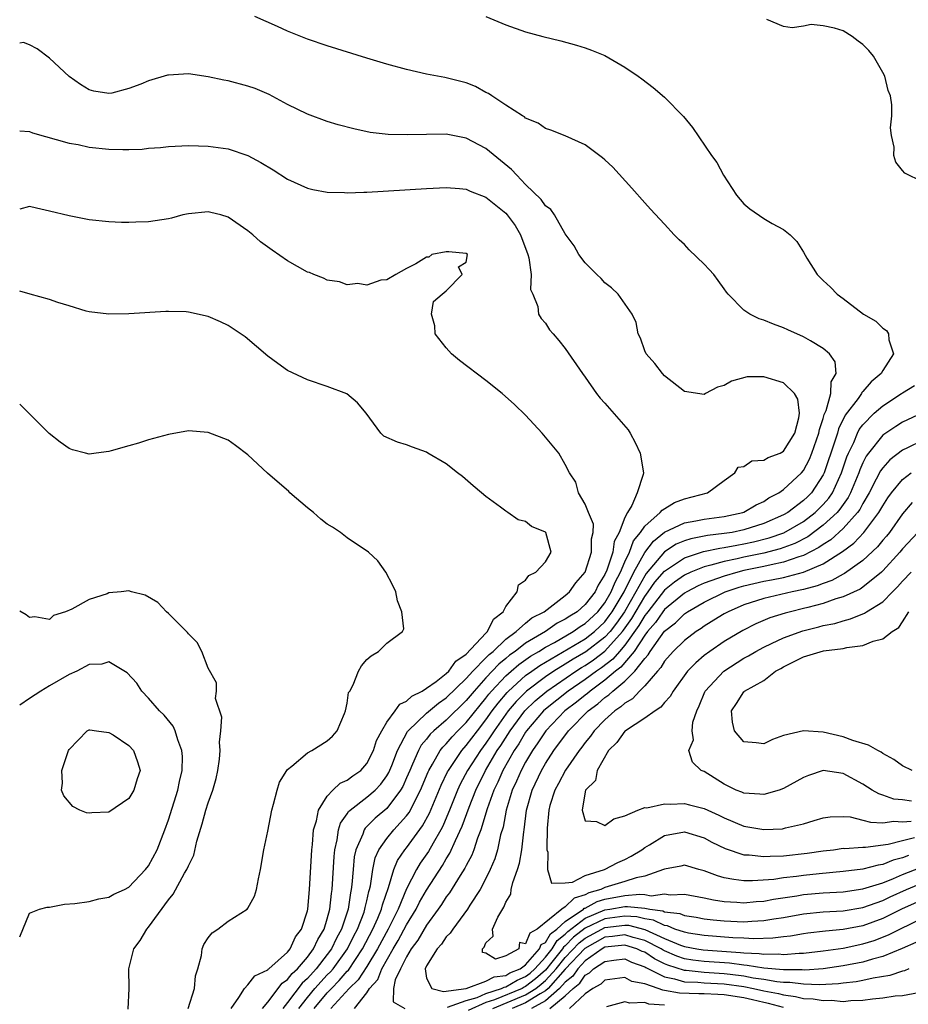
# Model space of a CAD drawing. Units: inches. Extents: x 2607000 to 2610000, y 1500000 to 1503000.
# Drawn here: x 2607000 to 2607090, y 1500731 to 1500831 of the extents above; entities that cross this region are included whole.
import ezdxf

# ---------------------------------------------------------------- set-up
doc = ezdxf.new("R2010")
doc.units = ezdxf.units.IN
doc.header["$MEASUREMENT"] = 0
doc.layers.add('LD26071500_2ft', color=2, linetype='Continuous')

msp = doc.modelspace()

# ---------------------------------------------------------------- linework, layer by layer
at = {"layer": 'LD26071500_2ft'}
for points, elevation in [([(2607029.686, 1500731), (2607031, 1500732.55), (2607031.421, 1500733), (2607032.206, 1500733.794), (2607033, 1500734.736), (2607033.134, 1500734.866), (2607034.559, 1500737), (2607035.607, 1500739), (2607036.101, 1500740.101), (2607036.466, 1500741), (2607036.561, 1500741.439), (2607037.186, 1500743.186), (2607037.723, 1500745), (2607038.088, 1500745.912), (2607038.838, 1500747), (2607039, 1500747.194), (2607040.609, 1500749.391), (2607041.311, 1500750.689), (2607042.49, 1500753.51), (2607043.136, 1500754.864), (2607043.209, 1500755), (2607043.683, 1500755.683), (2607044.559, 1500757), (2607045, 1500757.492), (2607046.135, 1500759), (2607047, 1500760.092), (2607047.641, 1500761), (2607048.221, 1500761.779), (2607049.138, 1500762.862), (2607049.274, 1500763), (2607051, 1500764.551), (2607051.612, 1500765), (2607052.423, 1500765.577), (2607057, 1500768.275), (2607057.941, 1500769), (2607059, 1500769.991), (2607059.435, 1500770.565), (2607059.739, 1500771), (2607060.844, 1500772.844), (2607060.933, 1500773), (2607061.919, 1500775), (2607063, 1500776.953), (2607063.882, 1500778.118), (2607065, 1500779.022), (2607067, 1500779.973), (2607068.165, 1500780.165), (2607069, 1500780.343), (2607071, 1500780.607), (2607072.899, 1500781), (2607073, 1500781.038), (2607074.239, 1500781.761), (2607075, 1500782.113), (2607075.514, 1500782.486), (2607076.53, 1500783), (2607077, 1500783.323), (2607078.804, 1500785), (2607079, 1500785.223), (2607079.608, 1500786.392), (2607079.857, 1500787), (2607080.555, 1500789), (2607080.616, 1500789.384), (2607081, 1500790.487), (2607081.107, 1500790.893), (2607081.301, 1500791.301), (2607081.781, 1500793), (2607081.808, 1500794.192), (2607082.315, 1500795), (2607082.206, 1500796.206), (2607081.644, 1500797), (2607081, 1500797.544), (2607079.705, 1500798.295), (2607079, 1500798.727), (2607077.415, 1500799.415), (2607077, 1500799.609), (2607075.981, 1500799.981), (2607075, 1500800.398), (2607074.534, 1500800.534), (2607073.602, 1500801), (2607073, 1500801.402), (2607071.421, 1500803), (2607071.232, 1500803.232), (2607071, 1500803.553), (2607070.411, 1500804.411), (2607069.984, 1500805), (2607069.514, 1500805.514), (2607069, 1500806.034), (2607067.495, 1500807.495), (2607067, 1500808.029), (2607066.488, 1500808.488), (2607065.957, 1500809), (2607065, 1500810.077), (2607063.579, 1500811.579), (2607063, 1500812.228), (2607061.72, 1500813.72), (2607059.807, 1500815.807), (2607059, 1500816.574), (2607058.765, 1500816.765), (2607057, 1500818.081), (2607055, 1500818.977), (2607053.543, 1500819.543), (2607053, 1500819.736), (2607052.256, 1500820.256), (2607051, 1500820.774), (2607050.889, 1500820.889), (2607050.688, 1500821), (2607049, 1500822.086), (2607047.592, 1500823), (2607047.244, 1500823.244), (2607047, 1500823.349), (2607045.943, 1500823.943), (2607045, 1500824.315), (2607043, 1500824.844), (2607042.857, 1500824.857), (2607041, 1500825.21), (2607039, 1500825.662), (2607037, 1500826.215), (2607035, 1500826.804), (2607031, 1500828.043), (2607029, 1500828.733), (2607027, 1500829.552), (2607025.997, 1500830.003), (2607023.698, 1500831)], 8510), ([(2607047.005, 1500831), (2607049, 1500830.161), (2607051, 1500829.481), (2607052.719, 1500829), (2607054.551, 1500828.551), (2607056.123, 1500828.123), (2607057, 1500827.849), (2607057.628, 1500827.628), (2607059, 1500827.071), (2607061, 1500825.916), (2607062.344, 1500825), (2607062.722, 1500824.722), (2607063.843, 1500823.844), (2607065, 1500822.886), (2607066.92, 1500820.919), (2607067.828, 1500819.828), (2607069.749, 1500817), (2607070.29, 1500816.29), (2607070.941, 1500815), (2607072.271, 1500813), (2607073, 1500812.112), (2607073.61, 1500811.61), (2607075, 1500810.651), (2607075.849, 1500810.151), (2607077, 1500809.541), (2607077.654, 1500809), (2607078.33, 1500808.33), (2607079, 1500807.25), (2607079.342, 1500806.658), (2607080.379, 1500805), (2607081, 1500804.401), (2607081.734, 1500803.734), (2607082.397, 1500803), (2607083, 1500802.567), (2607085.074, 1500801), (2607086.294, 1500800.294), (2607087, 1500799.573), (2607087.361, 1500799.361), (2607087.589, 1500799), (2607087.604, 1500798.396), (2607088.079, 1500797), (2607087, 1500795.329), (2607086.841, 1500795), (2607085.825, 1500794.175), (2607085, 1500793.198), (2607084.901, 1500793.099), (2607084.858, 1500793), (2607084.512, 1500792.512), (2607083.197, 1500790.803), (2607082.551, 1500789.449), (2607082.432, 1500789), (2607082.181, 1500788.181), (2607081.092, 1500785), (2607081, 1500784.812), (2607079.802, 1500783), (2607079.406, 1500782.594), (2607079, 1500782.197), (2607077.418, 1500781), (2607077, 1500780.756), (2607075, 1500779.879), (2607073, 1500779.25), (2607071.804, 1500779), (2607071, 1500778.866), (2607069.325, 1500778.675), (2607067.639, 1500778.361), (2607067, 1500778.153), (2607066.191, 1500777.809), (2607065, 1500777.024), (2607063.153, 1500774.846), (2607063, 1500774.628), (2607062.111, 1500773), (2607060.958, 1500771), (2607060.152, 1500769.848), (2607059.509, 1500769), (2607059, 1500768.427), (2607057.055, 1500766.945), (2607055.793, 1500766.207), (2607055, 1500765.702), (2607053.85, 1500765), (2607053, 1500764.433), (2607051.09, 1500763), (2607050.046, 1500761.954), (2607049.248, 1500761), (2607047.824, 1500759), (2607047.509, 1500758.49), (2607047, 1500757.749), (2607046.438, 1500757), (2607045.151, 1500755), (2607044.407, 1500753.593), (2607044.137, 1500753), (2607043.325, 1500751), (2607043.24, 1500750.76), (2607042.64, 1500749.361), (2607042.448, 1500749), (2607041.669, 1500747.669), (2607041.193, 1500746.807), (2607040.365, 1500745.635), (2607039.987, 1500745), (2607039, 1500743.045), (2607038.143, 1500741), (2607037.15, 1500739), (2607036.077, 1500737), (2607035, 1500735.231), (2607034.121, 1500733.879), (2607033.215, 1500733), (2607031.38, 1500731)], 8508), ([(2607091, 1500814.337), (2607089.225, 1500815.225), (2607089, 1500815.475), (2607088.322, 1500816.322), (2607088.129, 1500817), (2607088.162, 1500817.838), (2607087.895, 1500819), (2607087.795, 1500819.795), (2607087.916, 1500821), (2607087.908, 1500822.092), (2607087.766, 1500823), (2607087.561, 1500823.561), (2607087.201, 1500825), (2607087, 1500825.374), (2607086.053, 1500827), (2607085.583, 1500827.583), (2607085, 1500828.199), (2607084.511, 1500828.512), (2607083.924, 1500829), (2607083, 1500829.559), (2607082.152, 1500829.848), (2607081, 1500830.079), (2607079.787, 1500830.213), (2607079, 1500830.036), (2607077.871, 1500829.871), (2607077, 1500830.012), (2607075.299, 1500830.701)], 8506), ([(2607028.13, 1500731), (2607029, 1500732.097), (2607029.763, 1500733), (2607031, 1500734.364), (2607031.316, 1500734.684), (2607031.583, 1500735), (2607033.035, 1500737), (2607033.684, 1500738.316), (2607034.052, 1500739), (2607034.712, 1500740.712), (2607034.807, 1500741), (2607034.832, 1500741.168), (2607035, 1500741.858), (2607035.204, 1500742.796), (2607035.275, 1500743), (2607035.364, 1500743.364), (2607035.599, 1500745), (2607035.838, 1500746.162), (2607036.214, 1500747), (2607037, 1500748.111), (2607037.73, 1500749), (2607039, 1500750.398), (2607039.256, 1500750.745), (2607039.395, 1500751), (2607039.76, 1500751.76), (2607040.407, 1500753), (2607041.162, 1500754.839), (2607041.24, 1500755), (2607041.624, 1500755.624), (2607042.395, 1500757), (2607042.654, 1500757.345), (2607043, 1500757.679), (2607043.604, 1500758.396), (2607044.176, 1500759), (2607045, 1500759.817), (2607046.412, 1500761.588), (2607047, 1500762.282), (2607047.307, 1500762.693), (2607047.567, 1500763), (2607049, 1500764.516), (2607049.545, 1500765), (2607050.324, 1500765.676), (2607051.501, 1500766.499), (2607052.345, 1500767), (2607053, 1500767.419), (2607053.907, 1500767.907), (2607055.808, 1500769), (2607056.502, 1500769.498), (2607057, 1500769.795), (2607058.289, 1500771), (2607059, 1500771.892), (2607059.635, 1500773), (2607060.013, 1500773.987), (2607060.568, 1500775), (2607061, 1500776.009), (2607061.459, 1500777), (2607061.873, 1500778.128), (2607062.582, 1500779), (2607063, 1500779.626), (2607064.569, 1500781), (2607064.749, 1500781.252), (2607066.004, 1500781.996), (2607067, 1500782.375), (2607069.341, 1500783), (2607071, 1500784.231), (2607072.081, 1500785), (2607072.441, 1500785.559), (2607073, 1500785.624), (2607073.804, 1500786.196), (2607075, 1500786.261), (2607075.45, 1500786.55), (2607076.673, 1500787), (2607077, 1500787.172), (2607078.124, 1500789), (2607078.542, 1500790.542), (2607078.604, 1500791), (2607078.432, 1500792.432), (2607078.095, 1500793), (2607077, 1500794.079), (2607075, 1500794.676), (2607073.337, 1500794.664), (2607071.752, 1500794.248), (2607071, 1500793.796), (2607070.352, 1500793.648), (2607069.139, 1500793), (2607069, 1500792.911), (2607067, 1500793.2), (2607065, 1500794.795), (2607064.813, 1500795), (2607064.037, 1500796.037), (2607063.135, 1500797), (2607063, 1500797.288), (2607062.572, 1500798.572), (2607062.34, 1500799), (2607062.15, 1500800.15), (2607061.738, 1500801), (2607060.334, 1500803), (2607059.659, 1500803.659), (2607059, 1500804.175), (2607058.61, 1500804.61), (2607058.166, 1500805), (2607057, 1500806.169), (2607056.376, 1500807), (2607055.881, 1500807.881), (2607055, 1500809.096), (2607053.918, 1500811), (2607053.539, 1500811.539), (2607053, 1500811.937), (2607052.573, 1500812.573), (2607051, 1500814.087), (2607050.101, 1500815), (2607049.586, 1500815.586), (2607047, 1500817.712), (2607045, 1500818.763), (2607043, 1500819.145), (2607041, 1500819.131), (2607039.077, 1500819.077), (2607037.13, 1500819.129), (2607035.335, 1500819.335), (2607033.672, 1500819.672), (2607032.102, 1500820.102), (2607031, 1500820.435), (2607029, 1500821.169), (2607027, 1500822.128), (2607025.139, 1500823.14), (2607023.746, 1500823.746), (2607023, 1500824), (2607021, 1500824.518), (2607020.59, 1500824.59), (2607019, 1500824.938), (2607017, 1500825.22), (2607015, 1500825.11), (2607014.909, 1500825.091), (2607013, 1500824.528), (2607012.201, 1500824.201), (2607011, 1500823.743), (2607009.297, 1500823.297), (2607009, 1500823.241), (2607007.484, 1500823.484), (2607007, 1500823.618), (2607006.144, 1500824.144), (2607005, 1500824.966), (2607003, 1500826.816), (2607001.76, 1500827.76), (2607001, 1500828.144), (2607000.387, 1500828.387), (2607000, 1500828.31)], 8512), ([(2607000, 1500819.497), (2607001, 1500819.424), (2607001.295, 1500819.295), (2607005, 1500818.25), (2607005.904, 1500818.096), (2607007, 1500817.849), (2607009, 1500817.65), (2607010.412, 1500817.588), (2607011, 1500817.618), (2607012.362, 1500817.638), (2607013, 1500817.733), (2607014.196, 1500817.805), (2607015, 1500817.911), (2607017, 1500817.996), (2607018.027, 1500817.973), (2607019, 1500817.93), (2607021, 1500817.666), (2607023, 1500817.001), (2607024.309, 1500816.309), (2607025.558, 1500815.558), (2607027, 1500814.621), (2607029, 1500813.702), (2607029.554, 1500813.554), (2607031, 1500813.306), (2607032.735, 1500813.266), (2607033, 1500813.237), (2607034.689, 1500813.311), (2607035, 1500813.305), (2607041, 1500813.669), (2607043, 1500813.763), (2607044.319, 1500813.681), (2607045, 1500813.612), (2607045.418, 1500813.418), (2607047, 1500812.808), (2607047.985, 1500811.985), (2607049, 1500811.171), (2607049.152, 1500811), (2607049.93, 1500809.93), (2607050.494, 1500809), (2607051.212, 1500807), (2607051.308, 1500806.692), (2607051.542, 1500805), (2607051.483, 1500803.483), (2607051.72, 1500803), (2607052.227, 1500801.773), (2607052.294, 1500801), (2607052.572, 1500800.572), (2607053, 1500800.085), (2607053.417, 1500799.417), (2607053.762, 1500799), (2607054.343, 1500798.343), (2607055, 1500797.548), (2607056.726, 1500795), (2607057, 1500794.632), (2607058.145, 1500793), (2607058.526, 1500792.526), (2607059, 1500792.033), (2607061.321, 1500789.321), (2607061.526, 1500789), (2607062.05, 1500788.05), (2607062.53, 1500787), (2607062.868, 1500785), (2607062.843, 1500784.843), (2607062.251, 1500783), (2607061.69, 1500781.69), (2607061.256, 1500781), (2607061, 1500780.492), (2607060.437, 1500779), (2607059.931, 1500778.069), (2607059.776, 1500777), (2607059.2, 1500775.2), (2607059, 1500774.733), (2607058.325, 1500773.675), (2607057.995, 1500773), (2607057, 1500771.724), (2607056.188, 1500771), (2607055.444, 1500770.556), (2607055, 1500770.237), (2607054.173, 1500769.827), (2607053.001, 1500769), (2607051, 1500767.813), (2607049.956, 1500767), (2607049.39, 1500766.609), (2607049, 1500766.271), (2607048.29, 1500765.71), (2607047, 1500764.325), (2607045.796, 1500763), (2607045, 1500762.034), (2607043, 1500760.072), (2607041.747, 1500759), (2607041.367, 1500758.633), (2607041, 1500758.145), (2607040.472, 1500757.528), (2607040.195, 1500757), (2607039.609, 1500755.609), (2607039.32, 1500755), (2607039, 1500754.234), (2607038.619, 1500753.381), (2607038.395, 1500753), (2607037, 1500751.151), (2607035.829, 1500750.171), (2607035, 1500749.335), (2607034.821, 1500749.179), (2607034.711, 1500749), (2607034.581, 1500748.581), (2607033.88, 1500747), (2607033.724, 1500746.277), (2607033.6, 1500745), (2607033.486, 1500743.486), (2607033.424, 1500743), (2607033.341, 1500742.66), (2607033.095, 1500741), (2607032.442, 1500739), (2607031.932, 1500738.069), (2607031.426, 1500737), (2607031, 1500736.419), (2607029.897, 1500735), (2607029, 1500734.005), (2607028.47, 1500733.529), (2607027, 1500731.596), (2607026.516, 1500731)], 8514), ([(2607024.487, 1500731), (2607025, 1500731.615), (2607026.452, 1500733.548), (2607027, 1500733.907), (2607027.47, 1500734.529), (2607027.995, 1500735), (2607029, 1500736.165), (2607029.633, 1500737), (2607030.053, 1500737.947), (2607030.693, 1500739), (2607031, 1500740.035), (2607031.255, 1500741), (2607031.416, 1500742.584), (2607031.487, 1500743), (2607031.686, 1500746.314), (2607031.756, 1500747), (2607031.993, 1500747.993), (2607032.127, 1500749), (2607032.324, 1500749.676), (2607033, 1500750.629), (2607033.141, 1500750.86), (2607033.302, 1500751), (2607035, 1500752.284), (2607035.817, 1500753), (2607036.393, 1500753.607), (2607037, 1500754.449), (2607037.204, 1500754.796), (2607037.499, 1500755.5), (2607038.081, 1500757), (2607039.089, 1500758.911), (2607039.165, 1500759), (2607041, 1500760.75), (2607042.218, 1500761.782), (2607043, 1500762.311), (2607045, 1500764.247), (2607045.677, 1500765), (2607047, 1500766.342), (2607047.316, 1500766.684), (2607047.716, 1500767), (2607049, 1500768.218), (2607050.058, 1500769), (2607051, 1500769.849), (2607051.622, 1500770.378), (2607052.857, 1500771), (2607055, 1500772.623), (2607055.428, 1500773), (2607056.077, 1500773.923), (2607057, 1500774.987), (2607057.654, 1500777), (2607057.644, 1500778.356), (2607057.812, 1500779), (2607057.832, 1500779.832), (2607057.328, 1500781), (2607057, 1500781.845), (2607056.32, 1500783), (2607056.059, 1500784.059), (2607055.427, 1500785), (2607055, 1500785.833), (2607054.347, 1500787), (2607052.664, 1500789), (2607051, 1500790.8), (2607049.89, 1500791.89), (2607048.622, 1500793), (2607047, 1500794.296), (2607044.333, 1500796.333), (2607043.517, 1500797), (2607043, 1500797.601), (2607041.894, 1500799), (2607041.833, 1500799.833), (2607041.498, 1500801), (2607041.712, 1500802.288), (2607042.603, 1500803), (2607043, 1500803.361), (2607044.603, 1500805), (2607044.218, 1500805.782), (2607045, 1500806.227), (2607045.153, 1500807), (2607045, 1500807.12), (2607043.272, 1500807.272), (2607043, 1500807.271), (2607041.541, 1500807), (2607041.251, 1500806.749), (2607041, 1500806.748), (2607039.937, 1500806.063), (2607039, 1500805.62), (2607037.915, 1500805), (2607037, 1500804.45), (2607036.416, 1500804.416), (2607035, 1500803.935), (2607034.08, 1500804.08), (2607033, 1500803.968), (2607032.25, 1500804.25), (2607031, 1500804.426), (2607030.621, 1500804.621), (2607029.643, 1500805), (2607029.201, 1500805.201), (2607029, 1500805.25), (2607027, 1500806.384), (2607025.453, 1500807.454), (2607024.29, 1500808.29), (2607023.488, 1500809), (2607023, 1500809.387), (2607021, 1500810.768), (2607020.278, 1500811), (2607019.266, 1500811.267), (2607019, 1500811.321), (2607017, 1500811.133), (2607016.452, 1500811), (2607015.315, 1500810.686), (2607015, 1500810.62), (2607013, 1500810.305), (2607011.722, 1500810.277), (2607011, 1500810.235), (2607010.247, 1500810.247), (2607009, 1500810.313), (2607007, 1500810.528), (2607005, 1500810.907), (2607003, 1500811.395), (2607001.685, 1500811.685), (2607001, 1500811.862), (2607000, 1500811.577)], 8516), ([(2607021.314, 1500731), (2607022.097, 1500732.097), (2607022.651, 1500733), (2607023, 1500733.361), (2607023.71, 1500734.29), (2607025, 1500734.885), (2607025.05, 1500734.951), (2607025.125, 1500735), (2607027, 1500736.677), (2607027.267, 1500737), (2607027.803, 1500738.196), (2607028.418, 1500739), (2607029, 1500740.827), (2607029.039, 1500741), (2607029.21, 1500743), (2607029.439, 1500747), (2607029.509, 1500747.509), (2607029.625, 1500749), (2607029.921, 1500749.921), (2607030.11, 1500751), (2607031, 1500752.408), (2607031.573, 1500753), (2607032.303, 1500753.697), (2607033, 1500754.003), (2607033.566, 1500754.434), (2607034.385, 1500755), (2607035, 1500755.683), (2607035.674, 1500757), (2607035.98, 1500758.02), (2607036.49, 1500759), (2607037, 1500759.843), (2607037.847, 1500761), (2607038.32, 1500761.68), (2607039, 1500761.979), (2607039.519, 1500762.482), (2607040.563, 1500763), (2607041, 1500763.283), (2607041.973, 1500763.973), (2607043, 1500764.764), (2607043.246, 1500765), (2607043.978, 1500766.022), (2607045, 1500766.714), (2607047, 1500768.845), (2607047.166, 1500769), (2607047.766, 1500770.234), (2607048.739, 1500771), (2607049, 1500771.517), (2607050.145, 1500773), (2607050.294, 1500773.706), (2607051, 1500774.166), (2607051.339, 1500774.661), (2607052.028, 1500775), (2607053, 1500776.025), (2607053.564, 1500777), (2607053.03, 1500779), (2607053, 1500779.033), (2607051.577, 1500779.577), (2607051, 1500780.109), (2607050.251, 1500780.251), (2607049.194, 1500781), (2607049, 1500781.119), (2607048.455, 1500781.545), (2607047, 1500782.621), (2607046.563, 1500783), (2607045.695, 1500783.695), (2607044.628, 1500784.628), (2607044.122, 1500785), (2607043, 1500785.891), (2607041.136, 1500787), (2607041, 1500787.08), (2607039.604, 1500787.604), (2607039, 1500787.815), (2607038.076, 1500788.076), (2607036.707, 1500788.707), (2607036.398, 1500789), (2607034.91, 1500791), (2607034.054, 1500792.055), (2607032.973, 1500792.973), (2607031, 1500793.709), (2607029, 1500794.373), (2607027, 1500795.335), (2607026.011, 1500796.011), (2607025, 1500796.753), (2607022.714, 1500798.714), (2607021.529, 1500799.529), (2607021, 1500799.845), (2607020.226, 1500800.226), (2607019, 1500800.752), (2607017, 1500801.209), (2607016.772, 1500801.228), (2607015, 1500801.281), (2607014.723, 1500801.276), (2607011, 1500801.022), (2607009, 1500800.987), (2607007, 1500801.227), (2607006.705, 1500801.295), (2607005, 1500801.829), (2607003.829, 1500802.171), (2607003, 1500802.492), (2607001.061, 1500803), (2607000, 1500803.332)], 8518), ([(2607033.763, 1500731), (2607035, 1500732.553), (2607035.251, 1500733), (2607036.088, 1500733.912), (2607036.52, 1500735), (2607037.663, 1500737), (2607038.16, 1500737.84), (2607039, 1500739.42), (2607039.963, 1500741), (2607040.303, 1500741.697), (2607041, 1500742.928), (2607042.606, 1500745.394), (2607043, 1500746.067), (2607043.367, 1500746.633), (2607043.927, 1500747.927), (2607044.612, 1500749.387), (2607045.297, 1500751.297), (2607045.972, 1500753), (2607046.967, 1500755), (2607048.147, 1500757), (2607048.494, 1500757.505), (2607049.432, 1500759), (2607050.916, 1500761), (2607051.974, 1500762.026), (2607053.122, 1500763), (2607056.077, 1500765), (2607056.641, 1500765.359), (2607057, 1500765.567), (2607057.858, 1500766.142), (2607059, 1500767.008), (2607060.769, 1500769), (2607060.869, 1500769.131), (2607061.69, 1500770.31), (2607063, 1500772.537), (2607063.362, 1500773), (2607064.037, 1500773.963), (2607065, 1500775.077), (2607067, 1500776.434), (2607068.933, 1500777.067), (2607070.591, 1500777.409), (2607071, 1500777.456), (2607072.282, 1500777.718), (2607073, 1500777.833), (2607073.96, 1500778.04), (2607075.563, 1500778.437), (2607077.036, 1500778.964), (2607079, 1500780.1), (2607080.188, 1500781), (2607081, 1500781.813), (2607081.551, 1500782.449), (2607081.917, 1500783), (2607082.845, 1500785), (2607083.386, 1500786.613), (2607083.551, 1500787), (2607084.071, 1500788.071), (2607084.46, 1500789), (2607084.634, 1500789.366), (2607085, 1500789.854), (2607086.144, 1500791), (2607087, 1500791.749), (2607088.895, 1500793), (2607089, 1500793.083), (2607090.205, 1500793.795)], 8506), ([(2607016.98, 1500731), (2607017.613, 1500733), (2607017.716, 1500734.284), (2607017.941, 1500735), (2607018.321, 1500736.321), (2607018.388, 1500737), (2607018.575, 1500737.425), (2607019, 1500738.117), (2607019.387, 1500738.613), (2607019.971, 1500739), (2607021, 1500739.789), (2607022.936, 1500741), (2607023, 1500741.086), (2607023.672, 1500742.328), (2607023.872, 1500743), (2607024.065, 1500744.065), (2607024.272, 1500745), (2607024.605, 1500747), (2607025, 1500748.853), (2607025.408, 1500751), (2607025.59, 1500751.59), (2607025.94, 1500753), (2607026.19, 1500753.81), (2607026.913, 1500755), (2607027, 1500755.099), (2607027.425, 1500755.425), (2607029, 1500756.758), (2607029.433, 1500757), (2607031, 1500757.962), (2607031.542, 1500758.458), (2607032.01, 1500759), (2607032.73, 1500760.73), (2607032.858, 1500761), (2607033, 1500761.767), (2607033.157, 1500762.842), (2607033.265, 1500763), (2607033.626, 1500763.626), (2607034.139, 1500765), (2607034.45, 1500765.55), (2607035, 1500766.163), (2607035.441, 1500766.559), (2607036.185, 1500767), (2607037, 1500767.82), (2607038.587, 1500769), (2607038.733, 1500769.267), (2607038.533, 1500771), (2607038.077, 1500772.077), (2607037.912, 1500773), (2607037.627, 1500773.627), (2607036.922, 1500775), (2607036.116, 1500776.116), (2607035.163, 1500777), (2607033, 1500778.436), (2607032.334, 1500779), (2607031.534, 1500779.534), (2607031, 1500779.835), (2607030.344, 1500780.344), (2607029.617, 1500781), (2607029, 1500781.474), (2607027.247, 1500783), (2607027.123, 1500783.123), (2607024.976, 1500784.976), (2607023, 1500786.799), (2607021.76, 1500787.76), (2607021, 1500788.297), (2607019, 1500789.077), (2607017, 1500789.219), (2607015, 1500788.864), (2607013, 1500788.311), (2607011.978, 1500787.978), (2607011, 1500787.726), (2607009.207, 1500787.207), (2607009, 1500787.165), (2607007.698, 1500787), (2607007, 1500786.876), (2607006.619, 1500787), (2607005.331, 1500787.331), (2607005, 1500787.451), (2607004.077, 1500788.078), (2607002.96, 1500788.96), (2607000, 1500791.914)], 8520), ([(2607091, 1500791.038), (2607089, 1500790.126), (2607088.314, 1500789.686), (2607087, 1500788.8), (2607085.57, 1500787), (2607085.331, 1500786.669), (2607085, 1500785.996), (2607084.702, 1500785.298), (2607084.602, 1500785), (2607083.757, 1500783), (2607083.499, 1500782.501), (2607083, 1500781.819), (2607082.673, 1500781.327), (2607082.39, 1500781), (2607081, 1500779.711), (2607079.44, 1500778.561), (2607078.127, 1500777.874), (2607076.667, 1500777.334), (2607075, 1500776.907), (2607073, 1500776.483), (2607072.319, 1500776.319), (2607071, 1500776.05), (2607069.676, 1500775.676), (2607069, 1500775.534), (2607067.664, 1500775), (2607067, 1500774.689), (2607066.015, 1500773.985), (2607065, 1500773.17), (2607063.303, 1500771), (2607063.181, 1500770.819), (2607063, 1500770.612), (2607062.405, 1500769.594), (2607061, 1500767.62), (2607060.461, 1500767), (2607059.797, 1500766.202), (2607058.66, 1500765.34), (2607058.153, 1500765), (2607057, 1500764.146), (2607055.299, 1500763), (2607053, 1500761.175), (2607052.807, 1500761), (2607051.097, 1500759), (2607051, 1500758.857), (2607050.314, 1500757.686), (2607049.849, 1500757), (2607048.715, 1500755), (2607048.196, 1500753.804), (2607047.796, 1500753), (2607047.126, 1500751.126), (2607046.487, 1500749), (2607046.149, 1500748.149), (2607045.779, 1500747), (2607045.569, 1500746.431), (2607045, 1500745.401), (2607044.874, 1500745.126), (2607044.401, 1500744.401), (2607043.341, 1500742.659), (2607043, 1500742.236), (2607042.526, 1500741.474), (2607042.195, 1500741), (2607041, 1500739.395), (2607040.122, 1500737.878), (2607039.471, 1500737), (2607039, 1500736.199), (2607038.388, 1500735), (2607037.865, 1500733.865), (2607037.679, 1500733), (2607037.657, 1500731.657), (2607038.807, 1500731)], 8504), ([(2607091, 1500788.257), (2607089.507, 1500787.507), (2607089, 1500787.273), (2607087.699, 1500786.301), (2607087, 1500785.521), (2607086.782, 1500785.218), (2607086.347, 1500784.347), (2607085.636, 1500783), (2607085, 1500781.921), (2607084.686, 1500781.314), (2607084.456, 1500781), (2607083, 1500779.386), (2607081.752, 1500778.249), (2607081, 1500777.79), (2607080.543, 1500777.457), (2607079, 1500776.665), (2607078.54, 1500776.54), (2607077, 1500775.978), (2607075.738, 1500775.738), (2607075, 1500775.553), (2607073, 1500775.147), (2607072.391, 1500775), (2607071, 1500774.592), (2607070.338, 1500774.338), (2607069, 1500773.874), (2607068.396, 1500773.604), (2607067.237, 1500773), (2607067, 1500772.86), (2607065, 1500771.228), (2607064.822, 1500771), (2607064.085, 1500769.915), (2607063.286, 1500769), (2607063, 1500768.624), (2607061.93, 1500767), (2607060.6, 1500765.4), (2607060.072, 1500765), (2607059, 1500764.079), (2607057.501, 1500763), (2607057.238, 1500762.762), (2607057, 1500762.589), (2607056.131, 1500761.869), (2607054.962, 1500761), (2607053.02, 1500759), (2607052.241, 1500757.759), (2607051.693, 1500757), (2607051, 1500755.833), (2607050.549, 1500755), (2607050.089, 1500753.911), (2607049.654, 1500753), (2607049.041, 1500751), (2607048.726, 1500749.274), (2607048.483, 1500748.483), (2607048.168, 1500747), (2607047.91, 1500746.09), (2607047.434, 1500745), (2607047, 1500744.093), (2607046.432, 1500743), (2607045.391, 1500741.391), (2607045.157, 1500741), (2607043.655, 1500739), (2607043.404, 1500738.595), (2607043, 1500738.212), (2607042.525, 1500737.475), (2607042.074, 1500737), (2607041, 1500735.274), (2607040.862, 1500735), (2607041, 1500734.028), (2607041.537, 1500733), (2607042.716, 1500732.716), (2607044.99, 1500732.99), (2607047, 1500733.731), (2607047.817, 1500734.183), (2607049, 1500734.324), (2607049.422, 1500734.578), (2607050.456, 1500735), (2607051, 1500735.399), (2607052.412, 1500737), (2607052.574, 1500737.425), (2607053, 1500737.654), (2607053.499, 1500738.501), (2607054.144, 1500739), (2607055, 1500739.773), (2607056.826, 1500741), (2607056.912, 1500741.088), (2607057, 1500741.113), (2607058.209, 1500741.791), (2607059, 1500742.017), (2607061, 1500742.37), (2607062.521, 1500742.521), (2607063, 1500742.466), (2607063.647, 1500742.353), (2607065, 1500742.535), (2607065.555, 1500742.445), (2607067, 1500742.501), (2607069, 1500742.148), (2607069.93, 1500741.93), (2607071, 1500741.772), (2607072.289, 1500741.711), (2607073, 1500741.65), (2607074.239, 1500741.761), (2607075, 1500741.809), (2607076.003, 1500741.996), (2607078.349, 1500742.349), (2607079, 1500742.465), (2607081, 1500742.653), (2607083, 1500742.766), (2607085, 1500743.036), (2607087, 1500743.662), (2607088.088, 1500744.088), (2607089, 1500744.49), (2607090.802, 1500745.198)], 8502), ([(2607089.586, 1500746.414), (2607089, 1500746.179), (2607088.058, 1500745.943), (2607087, 1500745.499), (2607086.552, 1500745.448), (2607085, 1500745.026), (2607083, 1500744.796), (2607080.581, 1500744.581), (2607079, 1500744.409), (2607078.303, 1500744.303), (2607077, 1500744.156), (2607076.006, 1500744.006), (2607073.854, 1500743.854), (2607073, 1500743.874), (2607071.978, 1500743.978), (2607071, 1500744.175), (2607070.349, 1500744.349), (2607069, 1500744.862), (2607068.449, 1500745), (2607067, 1500745.429), (2607066.649, 1500745.351), (2607065, 1500745.049), (2607064.911, 1500745), (2607063, 1500744.32), (2607062.159, 1500744.159), (2607061, 1500743.784), (2607059, 1500743.194), (2607058.593, 1500743), (2607057.355, 1500742.645), (2607057, 1500742.446), (2607055.879, 1500742.121), (2607055, 1500741.222), (2607054.643, 1500741), (2607052.171, 1500739), (2607051.409, 1500738.591), (2607051, 1500737.521), (2607050.373, 1500737.627), (2607050.307, 1500737), (2607049, 1500736.282), (2607047.948, 1500735.948), (2607047, 1500736.566), (2607046.642, 1500736.642), (2607046.668, 1500737), (2607046.831, 1500737.169), (2607047, 1500737.601), (2607047.736, 1500738.264), (2607047.668, 1500739), (2607048.204, 1500740.204), (2607048.8, 1500741.2), (2607049, 1500741.707), (2607049.502, 1500742.498), (2607049.541, 1500743), (2607049.697, 1500743.697), (2607050.168, 1500745), (2607050.366, 1500745.634), (2607050.603, 1500747), (2607050.804, 1500748.804), (2607050.841, 1500749), (2607051.077, 1500751), (2607051.645, 1500753), (2607052.606, 1500755), (2607053, 1500755.684), (2607053.858, 1500757), (2607055.338, 1500759), (2607057.32, 1500761), (2607058.293, 1500761.707), (2607059, 1500762.346), (2607059.394, 1500762.606), (2607059.791, 1500763), (2607061, 1500763.996), (2607062.004, 1500765), (2607063, 1500766.293), (2607063.351, 1500766.649), (2607063.549, 1500767), (2607065, 1500769.027), (2607066.111, 1500769.889), (2607067, 1500770.774), (2607067.333, 1500771), (2607069, 1500771.956), (2607071.104, 1500773), (2607072.537, 1500773.463), (2607073, 1500773.595), (2607075, 1500774.066), (2607075.794, 1500774.206), (2607077, 1500774.46), (2607079.012, 1500774.988), (2607081, 1500775.835), (2607082.936, 1500777.064), (2607084.088, 1500777.912), (2607085.094, 1500779), (2607086.616, 1500781), (2607087, 1500781.686), (2607087.518, 1500782.482), (2607087.891, 1500783), (2607089, 1500784.342), (2607089.858, 1500785)], 8500), ([(2607089.98, 1500782.02), (2607089, 1500780.854), (2607087.663, 1500779), (2607087.371, 1500778.629), (2607087, 1500778.214), (2607086.458, 1500777.542), (2607085, 1500776.163), (2607083.157, 1500774.843), (2607083, 1500774.772), (2607081.856, 1500774.145), (2607081, 1500773.851), (2607080.402, 1500773.598), (2607079, 1500773.23), (2607077.875, 1500773), (2607075, 1500772.334), (2607073, 1500771.683), (2607071.403, 1500771), (2607071, 1500770.777), (2607070.422, 1500770.422), (2607069, 1500769.537), (2607068.688, 1500769.312), (2607068.186, 1500769), (2607067, 1500768.101), (2607065.878, 1500767), (2607065, 1500765.999), (2607064.639, 1500765.361), (2607064.284, 1500765), (2607063, 1500763.52), (2607062.48, 1500763), (2607061.773, 1500762.227), (2607061, 1500761.787), (2607060.605, 1500761.395), (2607060.006, 1500761), (2607059, 1500760.104), (2607057.904, 1500759), (2607057.538, 1500758.463), (2607057, 1500757.823), (2607056.657, 1500757.343), (2607056.381, 1500757), (2607055.01, 1500755.01), (2607054.319, 1500753.681), (2607053.935, 1500753), (2607053.452, 1500751.452), (2607053.329, 1500751), (2607053.171, 1500749.171), (2607053.13, 1500747.13), (2607053.154, 1500747), (2607053.24, 1500746.76), (2607053.192, 1500745), (2607053.61, 1500743.61), (2607055, 1500743.643), (2607055.727, 1500743.727), (2607057, 1500744.384), (2607058.943, 1500745), (2607060.285, 1500745.715), (2607061, 1500746.007), (2607061.637, 1500746.362), (2607062.704, 1500747), (2607063, 1500747.215), (2607063.493, 1500747.493), (2607065, 1500748.42), (2607067, 1500748.791), (2607069, 1500748.202), (2607069.766, 1500747.766), (2607071.108, 1500747.108), (2607073, 1500746.491), (2607073.523, 1500746.477), (2607075, 1500746.301), (2607075.646, 1500746.354), (2607077, 1500746.372), (2607079.367, 1500746.633), (2607081, 1500746.878), (2607082.045, 1500747), (2607083, 1500747.14), (2607083.133, 1500747.133), (2607085, 1500747.267), (2607085.257, 1500747.257), (2607087.552, 1500747.552), (2607089, 1500747.94), (2607090.212, 1500748.213)], 8498), ([(2607090.52, 1500779), (2607089, 1500777.323), (2607088.731, 1500777), (2607087, 1500775.108), (2607086.885, 1500775), (2607085, 1500773.463), (2607084.727, 1500773.274), (2607083, 1500772.489), (2607082.285, 1500772.285), (2607081, 1500771.827), (2607079.432, 1500771.432), (2607079, 1500771.306), (2607077.702, 1500771), (2607077.151, 1500770.849), (2607075.632, 1500770.368), (2607074.219, 1500769.781), (2607072.887, 1500769.113), (2607071, 1500767.977), (2607069.575, 1500767), (2607069, 1500766.564), (2607068.143, 1500765.857), (2607067.325, 1500765), (2607065.857, 1500763), (2607065.567, 1500762.432), (2607065, 1500761.835), (2607064.644, 1500761.356), (2607064.063, 1500761), (2607063, 1500760.273), (2607061.051, 1500759), (2607061, 1500758.956), (2607060.178, 1500757.822), (2607059.346, 1500757), (2607058.21, 1500755), (2607058.039, 1500753.961), (2607057.039, 1500753), (2607057, 1500752.849), (2607056.688, 1500751), (2607057, 1500749.897), (2607058.153, 1500749.846), (2607059, 1500749.425), (2607059.88, 1500750.12), (2607061, 1500750.407), (2607062.313, 1500751), (2607063, 1500751.24), (2607063.229, 1500751.229), (2607065, 1500751.634), (2607065.586, 1500751.586), (2607067, 1500751.649), (2607067.53, 1500751.53), (2607069, 1500751.161), (2607070.48, 1500750.48), (2607071, 1500750.215), (2607073, 1500749.373), (2607075, 1500749.024), (2607076.886, 1500749.114), (2607077, 1500749.133), (2607077.196, 1500749.196), (2607079, 1500749.619), (2607080.073, 1500749.927), (2607081, 1500750.219), (2607081.684, 1500750.316), (2607083, 1500750.347), (2607083.703, 1500750.298), (2607085, 1500749.993), (2607085.768, 1500749.768), (2607087, 1500749.724), (2607088.109, 1500749.891), (2607089, 1500749.821), (2607089.876, 1500749.876)], 8496), ([(2607089.899, 1500751.899), (2607089, 1500752.021), (2607088.11, 1500752.11), (2607087, 1500752.506), (2607086.619, 1500752.619), (2607085.941, 1500753), (2607085, 1500753.606), (2607083, 1500754.677), (2607081, 1500754.989), (2607079.512, 1500754.488), (2607079, 1500754.284), (2607077, 1500753.163), (2607076.547, 1500753), (2607075, 1500752.555), (2607074.612, 1500752.612), (2607073, 1500752.699), (2607072.798, 1500752.798), (2607072.22, 1500753), (2607071, 1500753.614), (2607069, 1500754.88), (2607068.69, 1500755), (2607067.808, 1500755.808), (2607067.446, 1500757), (2607067.921, 1500758.079), (2607067.775, 1500759), (2607067.862, 1500759.862), (2607068.247, 1500761), (2607068.497, 1500761.504), (2607069.076, 1500762.923), (2607069.113, 1500763), (2607070.982, 1500765), (2607073, 1500766.303), (2607073.457, 1500766.544), (2607074.205, 1500767), (2607075, 1500767.432), (2607075.788, 1500767.788), (2607077, 1500768.367), (2607078.935, 1500769.065), (2607080.543, 1500769.457), (2607081, 1500769.589), (2607082.176, 1500769.824), (2607083, 1500770.09), (2607083.736, 1500770.264), (2607085.153, 1500770.846), (2607085.365, 1500771), (2607087, 1500772.005), (2607087.984, 1500773), (2607088.5, 1500773.5), (2607089, 1500774.071), (2607089.852, 1500775)], 8494), ([(2607010.922, 1500730.922), (2607011.038, 1500733), (2607011.013, 1500735), (2607011.505, 1500737), (2607012.154, 1500737.846), (2607012.827, 1500739), (2607013, 1500739.177), (2607015, 1500741.934), (2607015.479, 1500742.521), (2607016.623, 1500744.623), (2607016.851, 1500745), (2607017, 1500745.378), (2607017.542, 1500746.458), (2607017.871, 1500747.871), (2607018.402, 1500749.598), (2607018.778, 1500751), (2607019, 1500751.722), (2607019.474, 1500753), (2607019.813, 1500754.187), (2607019.989, 1500755), (2607020.133, 1500756.133), (2607020.218, 1500757), (2607020.153, 1500757.847), (2607020.262, 1500759), (2607020.364, 1500760.364), (2607019.754, 1500762.246), (2607019.853, 1500763), (2607019.833, 1500763.833), (2607019, 1500765.316), (2607018.363, 1500767), (2607017.877, 1500767.877), (2607017, 1500768.757), (2607016.91, 1500768.91), (2607016.827, 1500769), (2607015, 1500770.811), (2607014.792, 1500771), (2607013.932, 1500771.932), (2607012.648, 1500772.648), (2607011.286, 1500773), (2607011, 1500773.088), (2607010.232, 1500773), (2607009, 1500772.89), (2607008.813, 1500772.814), (2607007, 1500772.218), (2607005.242, 1500771.242), (2607004.626, 1500771), (2607003.397, 1500770.603), (2607003, 1500770.227), (2607001.532, 1500770.468), (2607001, 1500770.42), (2607000.668, 1500770.668), (2607000, 1500771.037)], 8522), ([(2607089.956, 1500755), (2607089, 1500755.471), (2607088.1, 1500756.1), (2607087, 1500756.707), (2607086.83, 1500756.83), (2607086.502, 1500757), (2607085.553, 1500757.553), (2607083.98, 1500758.02), (2607083, 1500758.389), (2607081, 1500758.839), (2607079, 1500758.999), (2607077, 1500758.53), (2607075.874, 1500758.126), (2607075, 1500757.689), (2607074.225, 1500757.775), (2607073, 1500757.879), (2607072.05, 1500759), (2607071.854, 1500759.854), (2607071.754, 1500761), (2607072.27, 1500761.73), (2607073, 1500762.933), (2607073.048, 1500762.952), (2607073.073, 1500763), (2607075, 1500764.071), (2607076.191, 1500765), (2607076.723, 1500765.277), (2607077, 1500765.441), (2607079, 1500766.441), (2607081.04, 1500767.04), (2607083, 1500767.279), (2607083.382, 1500767.382), (2607085, 1500767.583), (2607086.027, 1500768.027), (2607087, 1500768.266), (2607087.958, 1500769), (2607088.604, 1500769.396), (2607089, 1500769.974), (2607089.636, 1500771)], 8492), ([(2607000, 1500738.2), (2607001, 1500740.597), (2607002.008, 1500741), (2607002.784, 1500741.216), (2607003, 1500741.219), (2607004.5, 1500741.5), (2607005.564, 1500741.564), (2607007, 1500741.772), (2607007.961, 1500742.039), (2607009, 1500742.206), (2607009.499, 1500742.501), (2607010.579, 1500743), (2607011, 1500743.227), (2607012.693, 1500745), (2607013, 1500745.385), (2607013.841, 1500747), (2607014.623, 1500749), (2607015, 1500750.014), (2607015.937, 1500753), (2607016.11, 1500753.89), (2607016.366, 1500755), (2607016.399, 1500756.399), (2607016.35, 1500757), (2607015.925, 1500758.076), (2607015.672, 1500759), (2607015.455, 1500759.455), (2607014.557, 1500760.558), (2607014.099, 1500761), (2607013, 1500762.278), (2607012.303, 1500763), (2607011.793, 1500763.793), (2607010.845, 1500764.845), (2607009, 1500765.952), (2607008.292, 1500765.709), (2607007, 1500765.664), (2607005.744, 1500765), (2607005, 1500764.667), (2607003, 1500763.521), (2607002.12, 1500763), (2607001, 1500762.232), (2607000, 1500761.586)], 8524), ([(2607043.121, 1500731.121), (2607045, 1500731.795), (2607046.098, 1500732.098), (2607047, 1500732.499), (2607048.581, 1500733), (2607048.851, 1500733.149), (2607049, 1500733.167), (2607050.144, 1500733.856), (2607051, 1500734.205), (2607051.442, 1500734.558), (2607051.944, 1500735), (2607053, 1500736.159), (2607053.67, 1500737), (2607054.163, 1500737.837), (2607055, 1500738.485), (2607055.251, 1500738.749), (2607057, 1500740.083), (2607059, 1500740.933), (2607059.494, 1500741), (2607061, 1500741.255), (2607061.282, 1500741.282), (2607063, 1500741.089), (2607063.504, 1500741), (2607064.822, 1500740.822), (2607065, 1500740.735), (2607066.551, 1500740.551), (2607067, 1500740.36), (2607068.2, 1500740.2), (2607069, 1500740.036), (2607069.919, 1500739.919), (2607071, 1500739.82), (2607073, 1500739.74), (2607073.803, 1500739.803), (2607075, 1500739.846), (2607076.025, 1500740.025), (2607077, 1500740.161), (2607079, 1500740.526), (2607081, 1500740.735), (2607083, 1500740.849), (2607085, 1500741.16), (2607087, 1500741.862), (2607087.761, 1500742.239), (2607089.399, 1500743), (2607091, 1500743.654)], 8504), ([(2607091, 1500741.95), (2607088.963, 1500741.037), (2607087, 1500740.044), (2607085, 1500739.321), (2607083, 1500738.946), (2607081.212, 1500738.788), (2607079.431, 1500738.569), (2607079, 1500738.51), (2607077.714, 1500738.285), (2607077, 1500738.207), (2607075.935, 1500738.065), (2607073.99, 1500738.01), (2607073, 1500738.068), (2607071.895, 1500738.105), (2607069, 1500738.332), (2607067.412, 1500738.588), (2607067, 1500738.67), (2607066.029, 1500739), (2607065.307, 1500739.307), (2607065, 1500739.343), (2607063.893, 1500739.893), (2607063, 1500740.013), (2607062.213, 1500740.213), (2607061, 1500740.303), (2607059, 1500740.042), (2607057, 1500739.081), (2607055.824, 1500738.176), (2607055, 1500737.307), (2607054.827, 1500737.173), (2607054.725, 1500737), (2607053.649, 1500735.649), (2607053, 1500734.867), (2607052.007, 1500733.992), (2607051, 1500733.189), (2607050.866, 1500733.134), (2607050.643, 1500733), (2607047.848, 1500731.848), (2607047, 1500731.579), (2607045.209, 1500730.791)], 8506), ([(2607047.704, 1500731), (2607051, 1500732.348), (2607052.038, 1500733), (2607052.573, 1500733.427), (2607053, 1500733.803), (2607054.083, 1500735), (2607055, 1500736.126), (2607056.397, 1500737.603), (2607057, 1500738.068), (2607058.688, 1500739), (2607059, 1500739.151), (2607061, 1500739.4), (2607061.373, 1500739.373), (2607063, 1500738.955), (2607065, 1500738.056), (2607066.619, 1500737.381), (2607067, 1500737.251), (2607068.268, 1500737), (2607068.894, 1500736.894), (2607072.647, 1500736.647), (2607073, 1500736.6), (2607074.529, 1500736.529), (2607075, 1500736.454), (2607076.483, 1500736.484), (2607077, 1500736.43), (2607078.571, 1500736.571), (2607079, 1500736.567), (2607081, 1500736.794), (2607083, 1500737.071), (2607085, 1500737.49), (2607086.148, 1500737.852), (2607087.589, 1500738.411), (2607088.71, 1500739), (2607091, 1500740.084)], 8508), ([(2607090.344, 1500737.656), (2607088.953, 1500737.047), (2607087, 1500736.223), (2607085.969, 1500735.969), (2607085, 1500735.665), (2607083, 1500735.281), (2607081.006, 1500734.993), (2607079.141, 1500734.859), (2607078.881, 1500734.881), (2607077, 1500734.894), (2607075, 1500735.068), (2607073.333, 1500735.333), (2607073, 1500735.349), (2607071.544, 1500735.544), (2607069, 1500735.717), (2607067.86, 1500735.86), (2607067, 1500736.005), (2607066.253, 1500736.253), (2607065, 1500736.796), (2607064.863, 1500736.863), (2607064.659, 1500737), (2607063, 1500737.846), (2607061.844, 1500738.156), (2607061, 1500738.419), (2607059.758, 1500738.242), (2607059, 1500738.163), (2607056.97, 1500737.03), (2607055, 1500734.94), (2607053.281, 1500733), (2607053, 1500732.756), (2607052.472, 1500732.472), (2607051, 1500731.547), (2607049.635, 1500731)], 8510), ([(2607089.628, 1500735), (2607089.202, 1500734.798), (2607089, 1500734.761), (2607087.701, 1500734.299), (2607086.045, 1500734.045), (2607085, 1500733.803), (2607084.328, 1500733.672), (2607083, 1500733.526), (2607082.539, 1500733.461), (2607080.639, 1500733.361), (2607079, 1500733.425), (2607077.617, 1500733.617), (2607077, 1500733.622), (2607076.321, 1500733.679), (2607075, 1500733.917), (2607073.945, 1500734.055), (2607073, 1500734.241), (2607071.602, 1500734.398), (2607071, 1500734.486), (2607069, 1500734.604), (2607067.196, 1500734.804), (2607067, 1500734.81), (2607065.345, 1500735.345), (2607065, 1500735.495), (2607063.987, 1500735.987), (2607063, 1500736.652), (2607062.743, 1500736.743), (2607062.205, 1500737), (2607061, 1500737.376), (2607060.671, 1500737.329), (2607059, 1500737.155), (2607058.721, 1500737), (2607057, 1500735.797), (2607056.25, 1500735), (2607055.744, 1500734.256), (2607055, 1500733.645), (2607054.428, 1500733), (2607053, 1500731.758), (2607051.59, 1500731)], 8512), ([(2607053.449, 1500731), (2607055, 1500732.249), (2607055.79, 1500733), (2607056.455, 1500733.545), (2607057, 1500734.346), (2607057.428, 1500734.572), (2607057.856, 1500735), (2607059, 1500735.74), (2607059.875, 1500735.875), (2607061, 1500735.979), (2607061.662, 1500735.662), (2607063, 1500735.188), (2607063.112, 1500735.112), (2607065, 1500734.171), (2607066.008, 1500733.992), (2607067, 1500733.686), (2607068.357, 1500733.643), (2607069, 1500733.572), (2607071, 1500733.471), (2607073, 1500733.189), (2607073.957, 1500733), (2607075, 1500732.769), (2607076.491, 1500732.491), (2607077, 1500732.348), (2607078.2, 1500732.2), (2607079, 1500732.006), (2607079.969, 1500731.969), (2607081, 1500731.782), (2607081.822, 1500731.822), (2607083, 1500731.705), (2607083.798, 1500731.798), (2607085, 1500731.819), (2607085.966, 1500731.966), (2607087, 1500732.062), (2607088.267, 1500732.267), (2607089, 1500732.308), (2607090.608, 1500732.608)], 8514), ([(2607077, 1500731.074), (2607075.494, 1500731.494), (2607075, 1500731.587), (2607073.87, 1500731.87), (2607073, 1500732.057), (2607071, 1500732.377), (2607070.39, 1500732.39), (2607069, 1500732.464), (2607068.45, 1500732.45), (2607066.516, 1500732.516), (2607065, 1500732.815), (2607064.825, 1500732.825), (2607064.359, 1500733), (2607063, 1500733.466), (2607061.716, 1500733.716), (2607061, 1500734.113), (2607059, 1500733.845), (2607058.577, 1500733.423), (2607057.775, 1500733), (2607057, 1500732.451), (2607055.427, 1500731)], 8516), ([(2607065, 1500731.329), (2607063.42, 1500731.42), (2607063, 1500731.578), (2607061.52, 1500731.52), (2607061, 1500731.669), (2607059.165, 1500731.165)], 8518)]:
    msp.add_lwpolyline(points, dxfattribs=dict(at, elevation=elevation))
at = {"layer": 'LD26071500_2ft', "elevation": 8526}
msp.add_lwpolyline([(2607004.886, 1500756.886), (2607004.931, 1500757), (2607005, 1500757.111), (2607006.801, 1500759), (2607007, 1500759.1), (2607007.071, 1500759.071), (2607007.739, 1500759), (2607009, 1500758.819), (2607009.416, 1500758.585), (2607011, 1500757.519), (2607011.478, 1500757), (2607011.87, 1500755.87), (2607012.14, 1500755), (2607011.856, 1500754.144), (2607011.522, 1500753), (2607011, 1500752.148), (2607009, 1500750.772), (2607007.281, 1500750.719), (2607007, 1500750.676), (2607006.721, 1500750.721), (2607006.059, 1500751), (2607005.347, 1500751.347), (2607004.441, 1500752.441), (2607004.221, 1500753), (2607004.307, 1500753.693), (2607004.243, 1500755)], close=True, dxfattribs=at)

doc.saveas('drawing.dxf')
